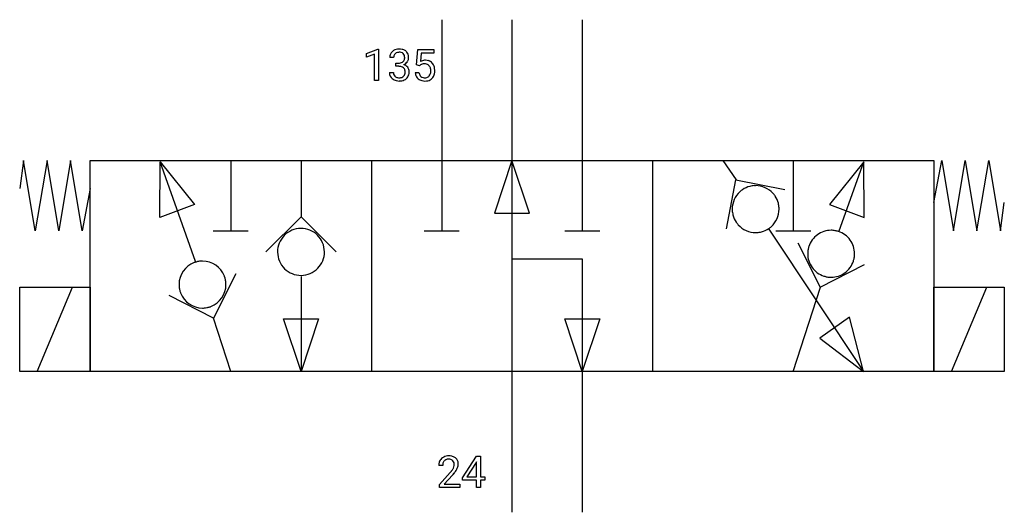
# Model space of a CAD drawing. Extents: x 2.8 to 39.8, y -2.8 to 15.7.
import ezdxf

# ---------------------------------------------------------------- set-up
doc = ezdxf.new("R2010")
doc.units = 0
doc.layers.add('DEFAULT_255_1_234', color=255, linetype='CONTINUOUS')
doc.layers.add('DEFAULT_255_2_778', color=255, linetype='CONTINUOUS')

msp = doc.modelspace()

# ---------------------------------------------------------------- linework, layer by layer
at = {"layer": 'DEFAULT_255_1_234'}
for p, q in [((15.824, 14.469), (16.25, 14.629)), ((15.824, 14.334), (15.824, 14.469)), ((16.25, 14.629), (16.273, 14.629)), ((16.273, 14.629), (16.273, 13.454)), ((17.701, 14.04), (17.76, 14.624)), ((17.76, 14.624), (18.359, 14.624)), ((17.886, 14.486), (17.851, 14.167)), ((18.359, 14.486), (17.886, 14.486)), ((18.359, 14.624), (18.359, 14.486)), ((16.124, 14.444), (15.824, 14.334)), ((16.124, 13.454), (16.124, 14.444)), ((16.846, 14.317), (16.697, 14.317)), ((16.925, 13.99), (16.925, 14.111)), ((16.925, 14.111), (17.036, 14.111)), ((16.687, 13.763), (16.836, 13.763)), ((17.036, 13.99), (16.925, 13.99)), ((17.659, 13.762), (17.799, 13.762)), ((17.82, 14.01), (17.701, 14.04)), ((17.859, 14.042), (17.82, 14.01)), ((16.273, 13.454), (16.124, 13.454)), ((19.435, -1.483), (19.959, -0.673)), ((19.959, -0.673), (20.117, -0.673)), ((20.117, -0.673), (20.117, -1.45)), ((18.692, -1.018), (18.543, -1.018)), ((19.95, -0.908), (19.604, -1.45)), ((19.968, -0.876), (19.95, -0.908)), ((19.968, -1.45), (19.968, -0.876)), ((18.566, -1.736), (18.971, -1.286)), ((19.058, -1.381), (18.745, -1.721)), ((19.604, -1.45), (19.968, -1.45)), ((20.117, -1.45), (20.279, -1.45)), ((20.279, -1.45), (20.279, -1.571)), ((18.566, -1.843), (18.566, -1.736)), ((19.332, -1.843), (18.566, -1.843)), ((18.745, -1.721), (19.332, -1.721)), ((19.332, -1.721), (19.332, -1.843)), ((19.435, -1.571), (19.435, -1.483)), ((19.968, -1.571), (19.435, -1.571)), ((19.968, -1.843), (19.968, -1.571)), ((20.117, -1.843), (19.968, -1.843)), ((20.279, -1.571), (20.117, -1.571)), ((20.117, -1.571), (20.117, -1.843))]:
    msp.add_line(p, q, dxfattribs=at)
for centre, radius, start, end in [((17.008, 14.321), 0.31, 155.3484, 180.7485), ((17.003, 14.318), 0.307, 131.5745, 154.4798), ((17.034, 14.286), 0.352, 96.9875, 131.9691), ((17.031, 14.33), 0.183, 133.8349, 173.5344), ((17.035, 14.324), 0.191, 103.2932, 133.5619), ((17.056, 14.162), 0.478, 89.8596, 97.7825), ((17.055, 14.244), 0.273, 89.5325, 103.5319), ((17.061, 14.135), 0.504, 78.3655, 90.4132), ((17.061, 14.217), 0.301, 76.1117, 90.7026), ((17.1, 14.355), 0.157, 13.9577, 77.6713), ((17.097, 14.301), 0.334, 56.6229, 78.6387), ((17.118, 14.339), 0.291, 47.0254, 56.0854), ((17.12, 14.343), 0.287, 10.9208, 46.7778), ((17.103, 14.317), 0.257, 172.5097, 180.1367), ((17.034, 14.45), 0.339, 270.492, 281.8952), ((17.058, 14.34), 0.226, 281.6692, 301.2943), ((17.075, 14.309), 0.191, 301.7833, 311.7545), ((17.084, 14.299), 0.177, 311.7324, 354.2802), ((17.118, 14.33), 0.297, 292.9802, 325.2392), ((16.965, 14.316), 0.297, 359.1805, 15.0453), ((17.011, 14.311), 0.251, 353.0938, 0.1181), ((17.102, 14.341), 0.315, 325.2334, 332.8746), ((17.167, 14.31), 0.243, 332.355, 359.7179), ((16.984, 14.311), 0.427, 359.6364, 11.6087), ((18.036, 13.849), 0.368, 93.7182, 120.2539), ((17.989, 13.848), 0.235, 98.9831, 113.8909), ((18.009, 13.725), 0.36, 89.6805, 99.1614), ((18.012, 13.792), 0.293, 84.6958, 90.0676), ((18.046, 13.769), 0.449, 89.966, 94.2496), ((18.024, 13.873), 0.211, 41.785, 85.9893), ((18.05, 13.827), 0.39, 73.8043, 90.5586), ((18.073, 13.913), 0.302, 41.3071, 73.543), ((18.032, 13.877), 0.356, 13.5076, 41.2174), ((17.083, 13.762), 0.396, 179.9755, 183.2323), ((16.979, 13.749), 0.291, 181.8183, 229.6455), ((17.066, 13.76), 0.229, 179.4465, 196.2869), ((17.031, 13.534), 0.456, 84.0193, 89.3331), ((17.047, 13.67), 0.319, 71.901, 84.3554), ((17.083, 13.777), 0.207, 49.5089, 72.1836), ((17.101, 13.801), 0.176, 12.9498, 48.7551), ((17.09, 14.383), 0.357, 292.5402, 293.6925), ((17.129, 13.738), 0.331, 57.6435, 72.8625), ((17.002, 13.771), 0.278, 344.5987, 357.927), ((17.015, 13.779), 0.265, 359.5048, 13.424), ((16.912, 13.777), 0.367, 357.4749, 0.0231), ((17.165, 13.795), 0.263, 36.7249, 57.4698), ((17.164, 13.797), 0.263, 8.0545, 36.3561), ((17.04, 13.776), 0.389, 343.983, 0.5572), ((17.077, 13.781), 0.351, 359.8321, 8.587), ((18.106, 13.8), 0.449, 184.9247, 194.4976), ((18.126, 13.804), 0.329, 187.3601, 198.6733), ((17.966, 13.902), 0.176, 114.1951, 127.3641), ((18.001, 13.853), 0.241, 12.649, 41.6081), ((18.003, 13.78), 0.237, 320.6713, 344.5442), ((17.887, 13.814), 0.358, 344.2412, 356.7357), ((17.896, 13.828), 0.35, 359.5577, 12.9535), ((17.762, 13.825), 0.483, 356.3549, 0.05), ((18.029, 13.783), 0.36, 323.673, 348.1673), ((17.868, 13.834), 0.526, 1.1331, 13.8829), ((17.854, 13.823), 0.54, 347.8572, 0.4293), ((17.726, 13.827), 0.667, 359.9919, 1.5443), ((17.02, 13.796), 0.354, 229.4223, 256.8556), ((17.017, 13.747), 0.179, 196.5661, 227.7059), ((17.033, 13.765), 0.203, 227.7652, 257.8763), ((17.054, 13.934), 0.496, 256.6829, 270.4412), ((17.056, 13.86), 0.3, 257.4584, 270.4266), ((17.06, 13.889), 0.329, 269.5962, 280.8789), ((17.06, 13.939), 0.5, 269.7286, 280.3856), ((17.083, 13.774), 0.212, 280.6346, 299.8596), ((17.091, 13.795), 0.354, 279.783, 311.6256), ((17.102, 13.738), 0.171, 300.3576, 314.5518), ((17.094, 13.744), 0.182, 315.0728, 345.0431), ((17.128, 13.752), 0.297, 311.636, 343.7652), ((17.983, 13.764), 0.32, 193.7537, 228.5271), ((17.99, 13.776), 0.334, 228.9024, 256.3314), ((18.021, 13.767), 0.218, 198.4452, 217.7945), ((17.991, 13.747), 0.182, 218.2887, 228.5612), ((18.001, 13.76), 0.198, 228.9655, 258.1235), ((18.02, 13.896), 0.458, 256.2427, 270.4486), ((18.022, 13.848), 0.288, 257.7258, 270.4014), ((18.026, 13.803), 0.244, 269.4204, 286.4209), ((18.027, 13.917), 0.479, 269.577, 282.4215), ((18.041, 13.749), 0.188, 286.7251, 320.6004), ((18.065, 13.761), 0.319, 281.8396, 316.5458), ((18.059, 13.765), 0.326, 316.8171, 323.1493), ((18.888, -1.011), 0.35, 100.7869, 133.4384), ((18.923, -1.165), 0.508, 89.6605, 101.3704), ((18.929, -1.159), 0.502, 78.2171, 90.413), ((18.965, -0.997), 0.336, 55.9268, 78.4889), ((18.985, -0.963), 0.297, 47.9292, 55.4054), ((18.95, -1.014), 0.407, 163.2879, 180.5582), ((18.87, -0.992), 0.324, 133.4541, 162.947), ((19.004, -1.013), 0.312, 165.9093, 178.8684), ((19.09, -1.018), 0.398, 178.4382, 180.0084), ((18.903, -0.986), 0.208, 136.1757, 166.3675), ((18.891, -0.976), 0.192, 129.7279, 135.7542), ((18.899, -0.989), 0.207, 102.1739, 129.2062), ((18.923, -1.092), 0.313, 89.5461, 102.5419), ((18.926, -1.038), 0.259, 82.1602, 90.1506), ((18.94, -0.964), 0.184, 43.4415, 83.1661), ((18.932, -0.972), 0.195, 16.1715, 43.5284), ((18.847, -0.985), 0.282, 331.4255, 352.9365), ((18.881, -0.986), 0.248, 359.4866, 15.934), ((18.86, -0.988), 0.269, 353.2249, 0.0169), ((18.995, -0.953), 0.283, 4.3348, 48.0561), ((18.657, -0.859), 0.641, 326.9135, 338.3505), ((18.928, -0.964), 0.35, 337.8914, 358.9968), ((18.885, -0.97), 0.393, 359.9252, 5.5968), ((17.622, -0.093), 1.801, 318.5132, 320.7828), ((18.15, -0.523), 1.119, 320.7373, 323.9737), ((18.542, -0.807), 0.635, 323.8962, 328.6421), ((17.875, -0.288), 1.611, 317.2587, 319.9046), ((18.747, -0.933), 0.395, 328.8299, 331.7899), ((18.258, -0.604), 1.115, 319.6473, 327.0958)]:
    msp.add_arc(centre, radius, start, end, dxfattribs=at)
at = {"layer": 'DEFAULT_255_2_778'}
for p, q in [((18.653, 15.743), (18.653, 7.805)), ((21.299, 15.743), (21.299, -2.778)), ((23.945, 15.743), (23.945, 7.805)), ((2.925, 10.451), (2.778, 9.393)), ((3.365, 7.805), (2.925, 10.451)), ((3.807, 10.451), (3.365, 7.805)), ((4.248, 7.805), (3.807, 10.451)), ((4.689, 10.451), (4.248, 7.805)), ((5.13, 7.805), (4.689, 10.451)), ((5.424, 10.451), (37.174, 10.451)), ((5.424, 2.514), (5.424, 10.451)), ((8.052, 8.301), (8.067, 10.393)), ((9.392, 6.648), (8.067, 10.393)), ((8.067, 10.393), (9.359, 8.797)), ((10.715, 10.451), (10.715, 7.805)), ((13.361, 10.451), (13.361, 8.334)), ((16.007, 10.451), (16.007, 2.514)), ((21.299, 10.451), (20.637, 8.467)), ((21.96, 8.467), (21.299, 10.451)), ((26.59, 10.451), (26.59, 2.514)), ((29.236, 10.451), (29.732, 9.723)), ((31.882, 10.451), (31.882, 7.805)), ((34.53, 10.393), (33.238, 8.797)), ((33.602, 7.805), (34.53, 10.393)), ((34.546, 8.302), (34.53, 10.393)), ((37.174, 10.451), (37.174, 2.514)), ((37.174, 8.864), (37.468, 10.451)), ((37.468, 10.451), (37.909, 7.805)), ((37.909, 7.805), (38.35, 10.451)), ((38.35, 10.451), (38.791, 7.805)), ((38.791, 7.805), (39.232, 10.451)), ((39.232, 10.451), (39.673, 7.805)), ((29.368, 7.881), (29.725, 9.718)), ((29.725, 9.718), (31.562, 9.361)), ((5.424, 9.393), (5.13, 7.805)), ((9.359, 8.797), (8.052, 8.301)), ((33.238, 8.797), (34.546, 8.302)), ((39.673, 7.805), (39.82, 8.864)), ((12.038, 7.011), (13.361, 8.334)), ((13.361, 8.334), (14.684, 7.011)), ((20.637, 8.467), (21.96, 8.467)), ((10.054, 7.805), (11.377, 7.805)), ((17.991, 7.805), (19.314, 7.805)), ((23.283, 7.805), (24.606, 7.805)), ((29.734, 8.128), (29.734, 8.128)), ((30.956, 7.871), (34.528, 2.514)), ((31.221, 7.805), (32.543, 7.805)), ((32.047, 7.351), (32.897, 5.684)), ((12.479, 7.011), (12.479, 7.011)), ((21.299, 6.747), (23.944, 6.747)), ((23.944, 6.747), (23.944, -2.778)), ((34.144, 6.669), (34.144, 6.669)), ((32.897, 5.684), (34.564, 6.533)), ((10.914, 6.193), (10.064, 4.526)), ((10.494, 6.057), (10.494, 6.057)), ((13.361, 6.085), (13.361, 2.513)), ((2.778, 5.689), (5.424, 5.689)), ((2.778, 2.514), (2.778, 5.689)), ((3.439, 2.514), (4.762, 5.689)), ((5.424, 5.689), (5.424, 2.514)), ((31.879, 2.514), (32.908, 5.689)), ((37.174, 5.689), (39.819, 5.689)), ((37.174, 2.514), (37.174, 5.689)), ((37.835, 2.514), (39.158, 5.689)), ((39.819, 5.689), (39.819, 2.514)), ((10.064, 4.526), (8.397, 5.376)), ((10.719, 2.513), (10.064, 4.527)), ((13.361, 2.513), (12.7, 4.498)), ((12.7, 4.498), (14.023, 4.498)), ((14.023, 4.498), (13.361, 2.513)), ((23.945, 2.513), (23.283, 4.498)), ((23.283, 4.498), (24.606, 4.498)), ((24.606, 4.498), (23.945, 2.513)), ((33.999, 4.564), (32.874, 3.77)), ((34.528, 2.514), (33.999, 4.564)), ((32.874, 3.77), (34.528, 2.514)), ((5.424, 2.514), (2.778, 2.514)), ((37.174, 2.514), (5.424, 2.514)), ((39.819, 2.514), (37.174, 2.514))]:
    msp.add_line(p, q, dxfattribs=at)
for centre, radius, start, end in [((30.462, 8.622), 0.879, 132.1062, 180.03), ((30.473, 8.609), 0.897, 123.9828, 132.0863), ((30.468, 8.619), 0.885, 104.5281, 124.0806), ((30.465, 8.627), 0.877, 93.0341, 104.4823), ((30.465, 8.624), 0.879, 89.9994, 93.0376), ((30.466, 8.624), 0.879, 42.109, 90.0322), ((30.453, 8.613), 0.897, 33.983, 42.0873), ((30.463, 8.618), 0.885, 14.5281, 34.0806), ((30.461, 8.621), 0.879, 179.9997, 183.0379), ((30.459, 8.621), 0.876, 183.0339, 194.4857), ((30.468, 8.62), 0.879, 312.109, 0.0322), ((30.471, 8.621), 0.877, 3.0341, 14.4823), ((30.468, 8.621), 0.879, 359.9994, 3.0376), ((30.467, 8.624), 0.885, 194.5318, 214.0908), ((13.359, 7.014), 0.879, 90.2249, 135.7115), ((13.361, 6.996), 0.897, 89.9979, 90.3689), ((13.364, 7.014), 0.879, 45.662, 90.1485), ((30.477, 8.629), 0.897, 213.983, 222.0873), ((30.464, 8.618), 0.879, 222.109, 270.0322), ((30.462, 8.623), 0.885, 284.5281, 304.0806), ((30.457, 8.633), 0.897, 303.983, 312.0873), ((33.304, 6.944), 0.88, 90.038, 125.6484), ((33.304, 6.945), 0.88, 79.5936, 89.9914), ((33.3, 6.928), 0.897, 71.9779, 79.592), ((33.308, 6.944), 0.879, 35.7768, 72.142), ((13.358, 7.014), 0.879, 135.6658, 180.1504), ((13.364, 7.014), 0.879, 0.2252, 45.7092), ((30.465, 8.618), 0.879, 269.9994, 273.0376), ((30.465, 8.615), 0.877, 273.0341, 284.4823), ((33.304, 6.945), 0.879, 125.6363, 162.1368), ((33.308, 6.943), 0.88, 0.0371, 35.786), ((33.303, 6.94), 0.88, 169.5936, 179.9914), ((33.32, 6.937), 0.897, 161.9779, 169.592), ((13.376, 7.011), 0.897, 179.9979, 180.369), ((13.358, 7.009), 0.879, 180.2269, 225.7152), ((13.364, 7.009), 0.879, 315.6642, 0.1482), ((13.346, 7.011), 0.897, 359.9979, 0.3689), ((33.303, 6.941), 0.88, 180.038, 215.6484), ((33.307, 6.939), 0.879, 305.6572, 342.1381), ((33.291, 6.947), 0.897, 341.978, 349.5902), ((33.308, 6.944), 0.88, 349.5918, 359.9914), ((9.653, 5.786), 0.88, 110.8453, 179.9647), ((9.663, 5.763), 0.905, 108.0015, 110.899), ((9.661, 5.77), 0.897, 100.408, 108.0221), ((9.658, 5.787), 0.88, 90.0086, 100.4064), ((9.657, 5.787), 0.88, 20.8453, 89.9647), ((13.359, 7.009), 0.879, 225.668, 270.15), ((13.364, 7.009), 0.879, 270.2272, 315.7129), ((33.303, 6.94), 0.879, 215.6363, 252.1368), ((9.634, 5.778), 0.905, 18.0015, 20.899), ((9.641, 5.78), 0.897, 10.408, 18.0221), ((9.658, 5.783), 0.88, 0.0086, 10.4064), ((13.361, 7.026), 0.897, 269.9979, 270.369), ((33.311, 6.957), 0.897, 251.9817, 259.5506), ((33.307, 6.939), 0.88, 259.5519, 269.9911), ((33.307, 6.939), 0.88, 270.0368, 305.6675), ((9.653, 5.787), 0.88, 180.0086, 190.4064), ((9.67, 5.79), 0.897, 190.408, 198.0221), ((9.658, 5.784), 0.88, 290.8453, 359.9647), ((9.677, 5.792), 0.905, 197.9977, 200.8951), ((9.654, 5.782), 0.88, 200.8393, 269.967), ((9.654, 5.782), 0.88, 270.0086, 280.4082), ((9.651, 5.799), 0.897, 280.4098, 288.022), ((9.649, 5.806), 0.905, 288.0015, 290.899)]:
    msp.add_arc(centre, radius, start, end, dxfattribs=at)

doc.saveas('drawing.dxf')
